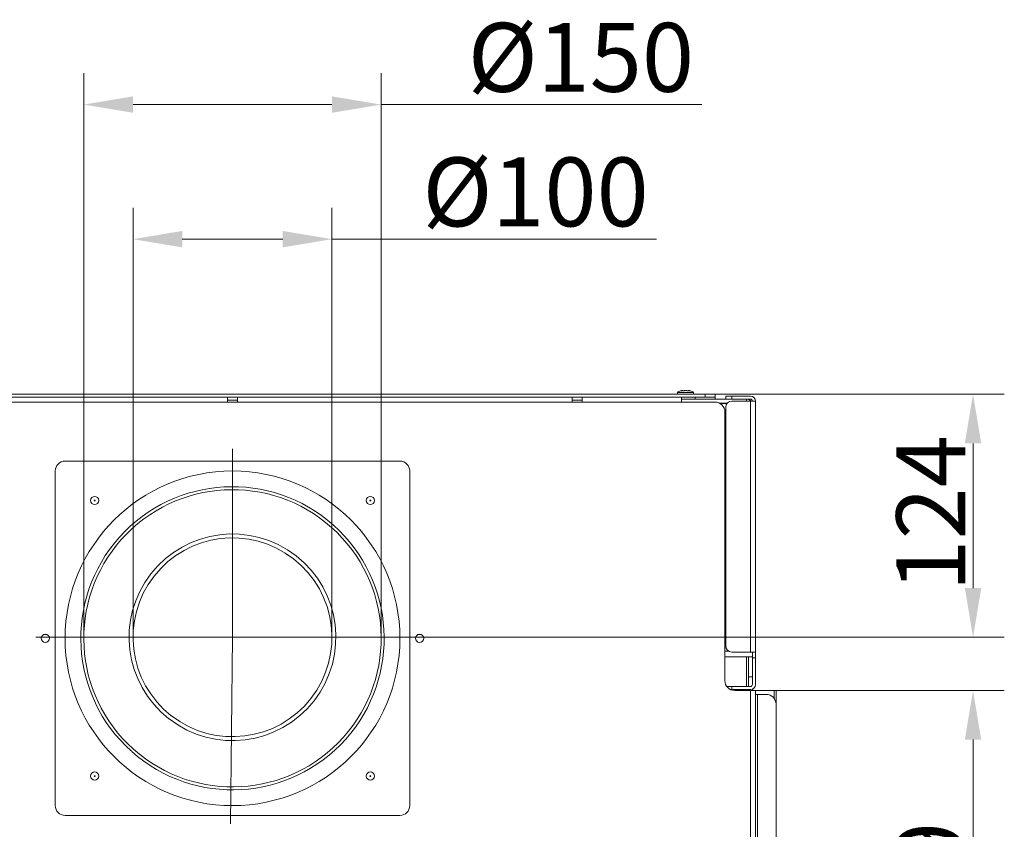
# Model space of a CAD drawing. Extents: x -4812 to -2120, y -1324 to 593.
# Drawn here: x -4498 to -3998, y -994 to -582 of the extents above; entities that cross this region are included whole.
import ezdxf

# ---------------------------------------------------------------- set-up
doc = ezdxf.new("R2010")
doc.units = 0
doc.header["$LTSCALE"] = 5
doc.layers.add('Bemaßungen(Brunner)', color=7, linetype='Continuous', lineweight=25)
doc.styles.add('Brunner 2014', font='arial.ttf', dxfattribs={"height": 35})
doc.dimstyles.new('Brunner 2014', dxfattribs={"dimscale": 5, "dimtxt": 35, "dimasz": 5, "dimexe": 3.175, "dimexo": 0, "dimgap": 0.762, "dimtad": 1, "dimdec": 0, "dimrnd": 1e-08, "dimtxsty": 'Brunner 2014', "dimcen": 0.09, "dimdle": 10, "dimclrd": 7, "dimclre": 7, "dimclrt": 7, "dimadec": 1, "dimazin": 2, "dimtfac": 0.666667, "dimtdec": 0, "dimtmove": 0, "dimatfit": 3, "dimldrblk": 'Filled-1', "dimfxl": 1, "dimtolj": 1, "dimlwd": 5, "dimlwe": 5, "dimarcsym": 0})

# ---------------------------------------------------------------- blocks, each defined once
blk = doc.blocks.new('*D62')
at = {"layer": 'Bemaßungen(Brunner)', "color": 7, "linetype": 'Continuous', "lineweight": 5, "transparency": 16777216}
for p, q in [((-4440.34, -896.11), (-4440.34, -677.97)), ((-4339.34, -896.11), (-4339.34, -677.97)), ((-4415.34, -693.85), (-4364.34, -693.85)), ((-4339.34, -693.85), (-4174.49, -693.85))]:
    blk.add_line(p, q, dxfattribs=at)
at = {"layer": 'Bemaßungen(Brunner)', "color": 7, "lineweight": 5, "transparency": 16777216}
for points in [[(-4415.34, -689.68), (-4415.34, -698.01), (-4440.34, -693.85)], [(-4364.34, -689.68), (-4364.34, -698.01), (-4339.34, -693.85)]]:
    blk.add_solid(points, dxfattribs=at)
at = {"layer": 'Defpoints', "color": 0, "lineweight": 5, "transparency": 16777216}
for p in [(-4339.34, -693.85), (-4440.34, -896.11), (-4339.34, -896.11)]:
    blk.add_point(p, dxfattribs=at)
at = {"layer": 'Bemaßungen(Brunner)', "color": 7, "lineweight": 5, "transparency": 16777216, "insert": (-4235.95, -652.34), "char_height": 35, "attachment_point": 2, "style": 'Brunner 2014'}
blk.add_mtext('\\A1;%%c100', dxfattribs=at)
blk = doc.blocks.new('Filled-1')
at = {"color": 0}
for p, q in [((0, 0), (-1, 0.167)), ((-1, 0.167), (-1, -0.167)), ((-1, 0), (0, 0)), ((-1, -0.167), (0, 0))]:
    blk.add_line(p, q, dxfattribs=at)
at = {"color": 0, "flags": 128}
blk.add_lwpolyline([(-1, -0.167), (0, 0), (-1, 0.167), (-1, -0.167)], dxfattribs=at)
at = {"color": 0}
blk.add_solid([(-1, -0.167), (0, 0), (-1, 0.167), (-1, -0.167)], dxfattribs=at)
blk = doc.blocks.new('*D63')
at = {"layer": 'Bemaßungen(Brunner)', "color": 7, "linetype": 'Continuous', "lineweight": 5, "transparency": 16777216}
for p, q in [((-4465.33, -896.11), (-4465.33, -609.6)), ((-4314.34, -896.11), (-4314.34, -609.6)), ((-4440.33, -625.48), (-4339.34, -625.48)), ((-4314.34, -625.48), (-4151.49, -625.48))]:
    blk.add_line(p, q, dxfattribs=at)
at = {"layer": 'Bemaßungen(Brunner)', "color": 7, "lineweight": 5, "transparency": 16777216}
for points in [[(-4440.33, -621.31), (-4440.33, -629.64), (-4465.33, -625.48)], [(-4339.34, -621.31), (-4339.34, -629.64), (-4314.34, -625.48)]]:
    blk.add_solid(points, dxfattribs=at)
at = {"layer": 'Defpoints', "color": 0, "lineweight": 5, "transparency": 16777216}
for p in [(-4314.34, -625.48), (-4465.33, -896.11), (-4314.34, -896.11)]:
    blk.add_point(p, dxfattribs=at)
at = {"layer": 'Bemaßungen(Brunner)', "color": 7, "lineweight": 5, "transparency": 16777216, "insert": (-4212.94, -583.97), "char_height": 35, "attachment_point": 2, "style": 'Brunner 2014'}
blk.add_mtext('\\A1;%%c150', dxfattribs=at)
blk = doc.blocks.new('*D64')
at = {"layer": 'Bemaßungen(Brunner)', "color": 7, "linetype": 'Continuous', "lineweight": 5, "transparency": 16777216}
for p, q in [((-4144.84, -772.61), (-3997.96, -772.61)), ((-4013.84, -797.61), (-4013.84, -871.11)), ((-4389.84, -896.11), (-3997.96, -896.11))]:
    blk.add_line(p, q, dxfattribs=at)
at = {"layer": 'Bemaßungen(Brunner)', "color": 7, "lineweight": 5, "transparency": 16777216}
for points in [[(-4018, -797.61), (-4009.67, -797.61), (-4013.84, -772.61)], [(-4018, -871.11), (-4009.67, -871.11), (-4013.84, -896.11)]]:
    blk.add_solid(points, dxfattribs=at)
at = {"layer": 'Defpoints', "color": 0, "lineweight": 5, "transparency": 16777216}
for p in [(-4144.84, -772.61), (-4389.84, -896.11), (-4013.84, -896.11)]:
    blk.add_point(p, dxfattribs=at)
at = {"layer": 'Bemaßungen(Brunner)', "color": 7, "lineweight": 5, "transparency": 16777216, "insert": (-4052.79, -833.13), "char_height": 35, "attachment_point": 2, "rotation": 90, "style": 'Brunner 2014'}
blk.add_mtext('\\A1;124', dxfattribs=at)
blk = doc.blocks.new('*D65')
at = {"layer": 'Bemaßungen(Brunner)', "color": 7, "linetype": 'Continuous', "lineweight": 5, "transparency": 16777216}
for p, q in [((-4113.84, -923.11), (-3997.96, -923.11)), ((-4013.84, -948.11), (-4013.84, -1137.11)), ((-4114.84, -1162.11), (-3997.96, -1162.11))]:
    blk.add_line(p, q, dxfattribs=at)
at = {"layer": 'Bemaßungen(Brunner)', "color": 7, "lineweight": 5, "transparency": 16777216}
for points in [[(-4018, -948.11), (-4009.67, -948.11), (-4013.84, -923.11)], [(-4018, -1137.11), (-4009.67, -1137.11), (-4013.84, -1162.11)]]:
    blk.add_solid(points, dxfattribs=at)
at = {"layer": 'Defpoints', "color": 0, "lineweight": 5, "transparency": 16777216}
for p in [(-4113.84, -923.11), (-4114.84, -1162.11), (-4013.84, -1162.11)]:
    blk.add_point(p, dxfattribs=at)
at = {"layer": 'Bemaßungen(Brunner)', "color": 30, "lineweight": 5, "transparency": 16777216, "insert": (-4053.41, -1029.58), "char_height": 35, "attachment_point": 2, "rotation": 90, "style": 'Brunner 2014'}
blk.add_mtext('\\A1;239', dxfattribs=at)

msp = doc.modelspace()

# ---------------------------------------------------------------- linework, layer by layer
at = {"layer": 'Bemaßungen(Brunner)', "color": 7, "linetype": 'Continuous', "lineweight": 5}
for p, q in [((-4629.84, -772.61), (-4149.84, -772.61)), ((-4629.84, -774.11), (-4149.84, -774.11)), ((-4392.34, -776.61), (-4392.34, -774.11)), ((-4387.34, -774.11), (-4387.34, -776.61)), ((-4217.34, -776.61), (-4217.34, -774.11)), ((-4212.34, -774.11), (-4212.34, -776.61)), ((-4163.94, -771.69), (-4163.94, -772.61)), ((-4155.74, -771.69), (-4163.94, -771.69)), ((-4162.32, -770.96), (-4162.34, -770.96)), ((-4161.84, -776.61), (-4161.84, -774.11)), ((-4160.84, -770.96), (-4161.28, -770.96)), ((-4161.17, -770.96), (-4161.17, -770.83)), ((-4158.36, -770.96), (-4158.79, -770.96)), ((-4158.5, -770.83), (-4158.5, -770.96)), ((-4158.48, -770.82), (-4158.48, -770.96)), ((-4157.34, -770.96), (-4157.35, -770.96)), ((-4155.74, -772.61), (-4155.74, -771.69)), ((-4149.84, -772.61), (-4149.84, -774.11)), ((-4149.84, -772.61), (-4144.84, -772.61)), ((-4149.84, -774.11), (-4144.84, -774.11)), ((-4144.84, -772.61), (-4144.84, -774.11)), ((-4144.84, -774.11), (-4144.84, -775.11)), ((-4139.34, -775.11), (-4139.34, -773.61)), ((-4136.34, -773.61), (-4139.34, -773.61)), ((-4136.34, -775.11), (-4136.34, -773.61)), ((-4126.84, -773.61), (-4136.34, -773.61)), ((-4562.34, -776.61), (-4392.34, -776.61)), ((-4387.34, -775.61), (-4392.34, -775.61)), ((-4387.34, -776.61), (-4392.34, -776.61)), ((-4387.34, -776.61), (-4217.34, -776.61)), ((-4212.34, -775.61), (-4217.34, -775.61)), ((-4212.34, -776.61), (-4217.34, -776.61)), ((-4212.34, -776.61), (-4161.84, -776.61)), ((-4138.72, -775.11), (-4161.84, -775.11)), ((-4161.84, -776.61), (-4144.84, -776.61)), ((-4138.57, -777.11), (-4142.66, -777.11)), ((-4138.72, -777.29), (-4142.32, -777.29)), ((-4139.34, -900.61), (-4139.34, -779.11)), ((-4138.72, -775.11), (-4136.34, -775.11)), ((-4136.34, -775.11), (-4126.84, -775.11)), ((-4136.34, -776.11), (-4126.84, -776.11)), ((-4128.84, -776.11), (-4128.84, -775.11)), ((-4126.84, -776.11), (-4126.84, -903.61)), ((-4124.34, -776.11), (-4126.84, -776.11)), ((-4124.34, -903.61), (-4124.34, -776.11)), ((-4139.84, -781.61), (-4139.84, -918.11)), ((-4474.84, -806.61), (-4304.84, -806.61)), ((-4479.84, -981.61), (-4479.84, -811.61)), ((-4299.84, -811.61), (-4299.84, -981.61)), ((-4139.32, -900.93), (-4139.84, -900.93)), ((-4139.84, -901.11), (-4139.29, -901.11)), ((-4137.99, -903.11), (-4139.84, -903.11)), ((-4126.84, -903.61), (-4136.34, -903.61)), ((-4126.84, -903.61), (-4124.34, -903.61)), ((-4125.84, -906.61), (-4125.84, -903.61)), ((-4124.34, -906.61), (-4124.34, -903.61)), ((-4139.84, -906.11), (-4128.84, -906.11)), ((-4127.84, -906.11), (-4128.84, -906.11)), ((-4127.84, -906.11), (-4125.84, -906.11)), ((-4127.84, -906.11), (-4127.84, -916.11)), ((-4124.34, -906.61), (-4125.84, -906.61)), ((-4125.84, -920.11), (-4125.84, -906.61)), ((-4124.34, -920.11), (-4124.34, -906.61)), ((-4127.84, -916.11), (-4127.84, -921.11)), ((-4125.84, -916.11), (-4127.84, -916.11)), ((-4136.34, -921.11), (-4138.84, -921.11)), ((-4137.02, -922.61), (-4136.34, -922.61)), ((-4136.34, -922.61), (-4136.34, -921.11)), ((-4136.34, -921.11), (-4126.84, -921.11)), ((-4136.34, -922.61), (-4126.84, -922.61)), ((-4134.84, -923.11), (-4126.84, -923.11)), ((-4127.84, -922.61), (-4127.84, -923.11)), ((-4126.84, -923.11), (-4126.84, -1149.11)), ((-4124.34, -923.11), (-4126.84, -923.11)), ((-4125.84, -923.11), (-4125.84, -922.4)), ((-4124.34, -1150.04), (-4124.34, -923.11)), ((-4123.34, -925.11), (-4124.34, -925.11)), ((-4123.34, -925.11), (-4123.34, -1150.04)), ((-4118.84, -925.11), (-4123.34, -925.11)), ((-4113.84, -1145.04), (-4113.84, -930.11)), ((-4304.84, -986.61), (-4474.84, -986.61))]:
    msp.add_line(p, q, dxfattribs=at)
at = {"layer": 'Bemaßungen(Brunner)', "color": 8, "linetype": 'Continuous', "lineweight": 5}
for p, q in [((-4154.84, -774.11), (-4154.84, -775.11)), ((-4128.84, -906.11), (-4128.84, -921.11)), ((-4128.84, -922.61), (-4128.84, -923.11))]:
    msp.add_line(p, q, dxfattribs=at)
at = {"layer": 'Bemaßungen(Brunner)', "color": 7, "lineweight": 5}
for p, q in [((-4389.84, -896.11), (-4389.84, -800.44)), ((-4465.33, -896.11), (-4489.75, -896.11)), ((-4465.33, -896.11), (-4440.34, -896.11)), ((-4440.34, -896.11), (-4339.34, -896.11)), ((-4389.84, -896.11), (-4390.84, -990.81)), ((-4339.34, -896.11), (-4314.34, -896.11)), ((-4314.34, -896.11), (-4289.92, -896.11))]:
    msp.add_line(p, q, dxfattribs=at)
at = {"layer": 'Bemaßungen(Brunner)', "color": 30, "linetype": 'Continuous', "lineweight": 5}
for p, q in [((-4124.34, -923.11), (-4114.84, -923.11)), ((-4113.84, -923.11), (-4114.84, -923.11)), ((-4114.84, -923.11), (-4114.84, -927.11)), ((-4113.84, -923.11), (-4113.84, -930.11))]:
    msp.add_line(p, q, dxfattribs=at)
at = {"layer": 'Bemaßungen(Brunner)', "color": 7, "linetype": 'Continuous', "lineweight": 5}
for centre, radius in [((-4389.84, -896.61), 85), ((-4459.84, -826.61), 2.1), ((-4319.84, -826.61), 2.1), ((-4459.84, -826.61), 0.2), ((-4319.84, -826.61), 0.2), ((-4484.84, -896.61), 2.1), ((-4294.84, -896.61), 2.1), ((-4459.84, -966.61), 2.1), ((-4319.84, -966.61), 2.1), ((-4459.84, -966.61), 0.2), ((-4319.84, -966.61), 0.2)]:
    msp.add_circle(centre, radius, dxfattribs=at)
for centre, radius, start, end in [((-4159.84, -778.56), 8, 108.2018, 120.8214), ((-4159.84, -778.56), 8, 59.1786, 71.7982), ((-4126.84, -776.11), 2.5, 0, 90), ((-4144.84, -781.61), 5, 0, 90), ((-4136.34, -779.11), 3, 90, 180), ((-4126.84, -776.11), 1, 0, 90), ((-4474.84, -811.61), 5, 90, 180), ((-4304.84, -811.61), 5, 0, 90), ((-4389.84, -896.61), 77, 228.3311, 228.1793), ((-4389.84, -896.61), 75.5, 228.3311, 228.1793), ((-4389.84, -896.11), 52.5, 232.1376, 232.0376), ((-4389.84, -896.11), 50.5, 232.1376, 232.0376), ((-4484.83, -896.74), 2.1, 3.5244, 180.1204), ((-4294.83, -896.73), 2.1, 3.5398, 180.344), ((-4136.34, -900.61), 3, 180, 270), ((-4134.84, -918.11), 5, 180, 270), ((-4126.84, -920.11), 2.5, 270, 0), ((-4126.84, -920.11), 1, 270, 0), ((-4118.84, -930.11), 5, 0, 90), ((-4474.84, -981.61), 5, 180, 270), ((-4304.84, -981.61), 5, 270, 0)]:
    msp.add_arc(centre, radius, start, end, dxfattribs=at)
at = {"layer": 'Bemaßungen(Brunner)', "linetype": 'Continuous', "lineweight": 5}
msp.add_arc((-4124.84, -921.61), 1.5, 228.1897, 270, dxfattribs=at)
at = {"layer": 'Bemaßungen(Brunner)', "color": 7, "linetype": 'Continuous', "lineweight": 5}
for points, knots in [([(-4162.33, -770.96), (-4162.2, -770.92), (-4161.95, -770.85), (-4161.75, -770.81), (-4161.65, -770.79)], [0, 0, 0, 0, 0.528303, 1, 1, 1, 1]), ([(-4161.28, -770.96), (-4161.24, -770.92), (-4161.15, -770.84), (-4161.18, -770.77), (-4161.34, -770.75), (-4161.61, -770.78), (-4161.95, -770.85), (-4162.2, -770.92), (-4162.32, -770.96)], [0, 0, 0, 0, 0.166596, 0.346695, 0.515509, 0.677664, 0.840187, 1, 1, 1, 1]), ([(-4160.84, -770.96), (-4160.76, -770.92), (-4160.58, -770.84), (-4160.22, -770.77), (-4159.81, -770.75), (-4159.42, -770.77), (-4159.05, -770.84), (-4158.88, -770.92), (-4158.79, -770.96)], [0, 0, 0, 0, 0.166595, 0.346692, 0.499989, 0.66713, 0.829382, 1, 1, 1, 1]), ([(-4158.48, -770.83), (-4158.49, -770.81), (-4158.49, -770.76), (-4158.38, -770.76), (-4158.32, -770.76)], [0, 0, 0, 0, 0.432942, 1, 1, 1, 1]), ([(-4157.35, -770.96), (-4157.48, -770.92), (-4157.74, -770.84), (-4158.09, -770.77), (-4158.35, -770.75), (-4158.48, -770.78), (-4158.49, -770.85), (-4158.4, -770.92), (-4158.36, -770.96)], [0, 0, 0, 0, 0.166596, 0.346695, 0.515509, 0.677664, 0.840187, 1, 1, 1, 1]), ([(-4126.63, -776.11), (-4126.85, -775.9), (-4127.31, -775.45), (-4128.12, -775.15), (-4128.64, -775.12), (-4128.84, -775.11)], [0, 0, 0, 0, 0.371903, 0.770229, 1, 1, 1, 1])]:
    msp.add_open_spline(points, degree=3, knots=knots, dxfattribs=at)

# ---------------------------------------------------------------- dimensions: what is measured, and where the dimension line sits
at = {"layer": 'Bemaßungen(Brunner)', "color": 7, "lineweight": 5}
for base, p1, p2, text, picture, middle in [((-4314.34, -625.48), (-4465.33, -896.11), (-4314.34, -896.11), '%%c150', '*D63', (-4212.94, -625.48)), ((-4339.34, -693.85), (-4440.34, -896.11), (-4339.34, -896.11), '%%c100', '*D62', (-4235.95, -693.85))]:
    dim = msp.add_linear_dim(base=base, p1=p1, p2=p2, text=text, dimstyle='Brunner 2014', dxfattribs=at)
    dim.commit()
    dim.dimension.update_dxf_attribs({"geometry": picture, "text_midpoint": middle, "dimtype": 160})
dim = msp.add_linear_dim(base=(-4013.8362523, -896.11107717), p1=(-4144.8362523, -772.61107717), p2=(-4389.8362523, -896.11107717), angle=90, dimstyle='Brunner 2014', dxfattribs=at)
dim.commit()
dim.dimension.update_dxf_attribs({"geometry": '*D64', "text_midpoint": (-4013.8362523, -833.12662797), "dimtype": 160})
at = {"layer": 'Bemaßungen(Brunner)', "color": 30, "lineweight": 5}
dim = msp.add_linear_dim(base=(-4013.84, -1162.11), p1=(-4113.84, -923.11), p2=(-4114.84, -1162.11), angle=90, dimstyle='Brunner 2014', override={"dimclrt": 30}, dxfattribs=at)
dim.commit()
dim.dimension.update_dxf_attribs({"geometry": '*D65', "text_midpoint": (-4013.84, -1029.58), "dimtype": 160})

doc.saveas('drawing.dxf')
